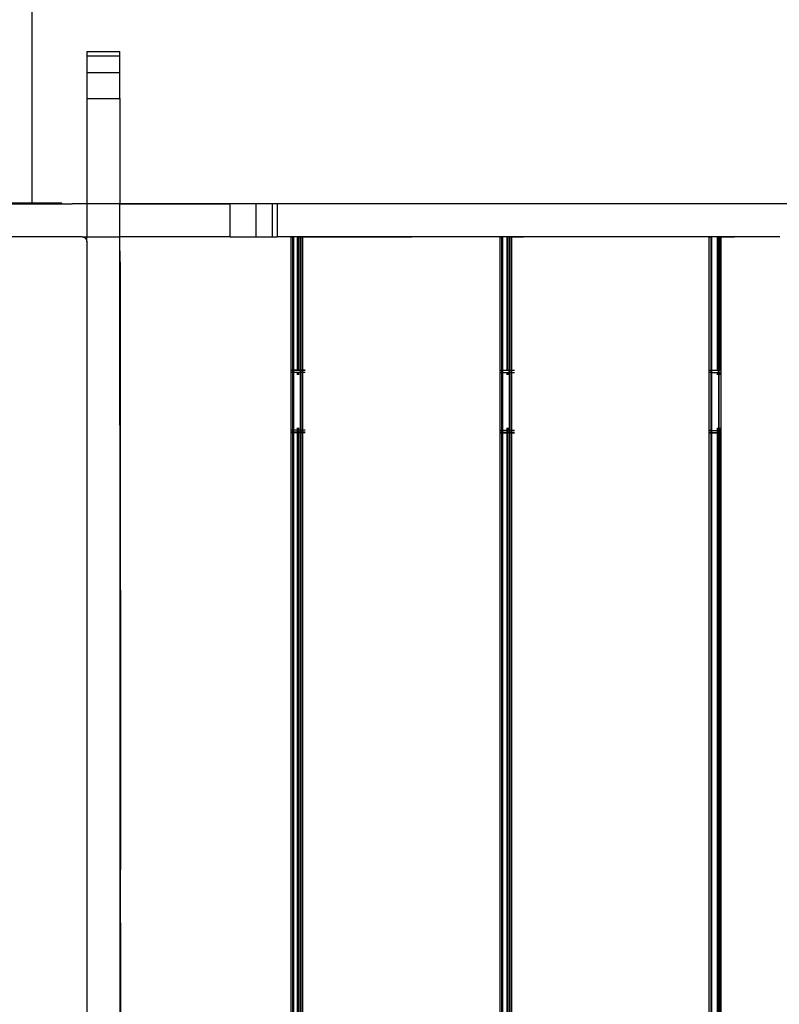
# Model space of a CAD drawing. Extents: x -4167 to 4167, y -7111 to 7111.
# Drawn here: x 707 to 1192, y -1181 to -553 of the extents above; entities that cross this region are included whole.
import ezdxf

# ---------------------------------------------------------------- set-up
doc = ezdxf.new("R2010")
doc.units = 0
doc.layers.get('0').update_dxf_attribs({"linetype": 'CONTINUOUS'})

# ---------------------------------------------------------------- blocks, each defined once
blk = doc.blocks.new('005624')
for p, q in [((714.53, -670.02), (714.53, 1187.47)), ((749.53, -573.15), (770.53, -573.15)), ((749.53, -573.15), (749.53, -575.93)), ((749.53, -575.93), (770.53, -575.93)), ((749.53, -575.93), (749.53, -586.51)), ((770.53, -575.93), (770.53, -573.15)), ((770.53, -586.51), (770.53, -575.93)), ((749.53, -586.51), (770.53, -586.51)), ((749.53, -586.51), (749.53, -603.12)), ((770.53, -603.12), (770.53, -586.51)), ((749.53, -603.12), (770.53, -603.12)), ((749.53, -603.12), (749.53, -670.4)), ((770.53, -603.12), (770.53, -670.4)), ((714.53, -670.02), (649.53, -670.02)), ((674.53, -670.4), (714.53, -670.4)), ((733.53, -670.52), (674.53, -670.52)), ((733.53, -670.02), (714.53, -670.02)), ((714.53, -670.4), (714.53, -670.02)), ((714.53, -670.4), (733.53, -670.4)), ((733.53, -670.4), (733.53, -670.02)), ((733.53, -670.4), (740.14, -670.38)), ((733.53, -670.52), (733.53, -670.4)), ((733.53, -670.52), (740.14, -670.52)), ((749.53, -670.4), (740.14, -670.38)), ((740.14, -670.52), (740.14, -670.38)), ((749.53, -670.52), (740.14, -670.52)), ((749.53, -670.4), (749.53, -670.52)), ((749.53, -670.52), (749.53, -691.53)), ((770.53, -670.52), (749.53, -670.52)), ((770.53, -670.52), (770.53, -670.4)), ((1624.53, -670.4), (770.53, -670.4)), ((770.53, -691.52), (770.53, -670.52)), ((770.53, -670.52), (841.01, -670.52)), ((841.01, -691.52), (841.01, -670.52)), ((857.62, -670.52), (841.01, -670.52)), ((857.62, -691.52), (857.62, -670.52)), ((868.2, -670.52), (857.62, -670.52)), ((868.2, -691.52), (868.2, -670.52)), ((870.98, -670.52), (868.2, -670.52)), ((870.98, -670.52), (870.98, -691.4)), ((746.53, -691.53), (520.03, -691.52)), ((746.53, -691.53), (746.69, -691.52)), ((746.69, -691.52), (748.03, -691.93)), ((746.69, -691.52), (746.85, -691.52)), ((746.85, -691.52), (747.43, -691.52)), ((747.43, -691.52), (747.67, -691.52)), ((747.67, -691.52), (748.03, -691.53)), ((748.03, -691.53), (749.12, -691.53)), ((748.03, -691.93), (749.12, -693.02)), ((749.12, -691.53), (749.3, -691.52)), ((749.12, -693.02), (749.53, -694.52)), ((749.53, -691.53), (749.3, -691.52)), ((749.53, -691.53), (770.53, -691.52)), ((749.53, -694.52), (749.53, -691.53)), ((749.53, -694.52), (749.53, -1688.53)), ((770.53, -694.2), (770.53, -691.52)), ((841.01, -691.52), (770.53, -691.52)), ((770.53, -694.53), (770.53, -694.2)), ((770.53, -700.41), (770.53, -694.53)), ((841.01, -691.52), (857.62, -691.52)), ((857.62, -691.52), (868.2, -691.52)), ((868.2, -691.52), (870.98, -691.52)), ((870.98, -691.4), (870.98, -691.52)), ((870.98, -691.4), (957.16, -691.4)), ((880.03, -691.52), (870.98, -691.52)), ((880.03, -691.52), (881.12, -691.52)), ((880.03, -776.52), (880.03, -691.52)), ((881.12, -691.52), (881.53, -691.52)), ((881.12, -776.52), (881.12, -691.52)), ((884.03, -691.53), (881.53, -691.52)), ((881.53, -691.52), (881.53, -776.52)), ((884.03, -691.53), (884.43, -691.53)), ((884.03, -776.52), (884.03, -691.53)), ((884.43, -691.53), (885.53, -691.53)), ((884.43, -691.53), (884.43, -776.52)), ((885.53, -691.53), (886.03, -691.52)), ((885.53, -691.53), (885.53, -776.52)), ((886.43, -691.52), (886.03, -691.52)), ((886.03, -776.52), (886.03, -691.52)), ((886.43, -776.52), (886.43, -691.52)), ((886.43, -691.52), (887.03, -691.53)), ((887.03, -691.53), (887.53, -691.52)), ((887.53, -776.52), (887.53, -691.52)), ((887.53, -691.52), (957.16, -691.52)), ((957.16, -691.4), (957.16, -691.52)), ((957.16, -691.4), (957.67, -691.4)), ((957.67, -691.52), (957.16, -691.52)), ((957.67, -691.52), (957.67, -691.4)), ((957.67, -691.4), (959.28, -691.4)), ((959.28, -691.52), (957.67, -691.52)), ((959.28, -691.52), (959.28, -691.4)), ((959.28, -691.4), (961.74, -691.4)), ((961.74, -691.52), (959.28, -691.52)), ((961.74, -691.52), (961.74, -691.4)), ((961.74, -691.4), (1028.41, -691.4)), ((1013.53, -691.52), (961.74, -691.52)), ((1013.53, -691.52), (1014.62, -691.52)), ((1013.53, -776.52), (1013.53, -691.52)), ((1014.62, -691.52), (1015.03, -691.52)), ((1014.62, -776.52), (1014.62, -691.52)), ((1018.03, -691.53), (1015.03, -691.52)), ((1015.03, -691.52), (1015.03, -776.52)), ((1018.03, -691.53), (1018.43, -691.53)), ((1018.03, -776.52), (1018.03, -691.53)), ((1019.53, -691.52), (1018.43, -691.53)), ((1018.43, -691.53), (1018.43, -776.53)), ((1019.53, -691.52), (1019.93, -691.52)), ((1019.53, -691.52), (1019.53, -776.53)), ((1019.93, -691.52), (1021.03, -691.52)), ((1019.93, -776.52), (1019.93, -691.52)), ((1021.03, -776.52), (1021.03, -691.52)), ((1021.03, -691.52), (1028.41, -691.52)), ((1028.41, -691.52), (1028.41, -691.4)), ((1028.41, -691.4), (1031.27, -691.4)), ((1031.27, -691.52), (1028.41, -691.52)), ((1031.27, -691.52), (1031.27, -691.4)), ((1031.27, -691.4), (1034.94, -691.4)), ((1034.94, -691.52), (1031.27, -691.52)), ((1034.94, -691.52), (1034.94, -691.4)), ((1034.94, -691.4), (1038.28, -691.4)), ((1038.28, -691.52), (1034.94, -691.52)), ((1038.28, -691.52), (1038.28, -691.4)), ((1038.28, -691.4), (1038.52, -691.4)), ((1038.52, -691.52), (1038.28, -691.52)), ((1038.52, -691.52), (1038.52, -691.4)), ((1038.52, -691.4), (1041.02, -691.4)), ((1041.02, -691.52), (1038.52, -691.52)), ((1041.02, -691.52), (1041.02, -691.4)), ((1041.02, -691.4), (1041.09, -691.4)), ((1041.09, -691.52), (1041.02, -691.52)), ((1041.09, -691.52), (1041.09, -691.4)), ((1041.09, -691.4), (1042.03, -691.4)), ((1042.03, -691.52), (1041.09, -691.52)), ((1042.03, -691.52), (1042.03, -691.4)), ((1042.03, -691.4), (1107.03, -691.4)), ((1107.03, -691.52), (1042.03, -691.52)), ((1107.03, -691.52), (1107.03, -691.4)), ((1107.03, -691.4), (1107.95, -691.4)), ((1107.95, -691.52), (1107.03, -691.52)), ((1107.95, -691.52), (1107.95, -691.4)), ((1107.95, -691.4), (1108.03, -691.4)), ((1108.03, -691.52), (1107.95, -691.52)), ((1108.03, -691.52), (1108.03, -691.4)), ((1108.03, -691.4), (1110.49, -691.4)), ((1110.49, -691.52), (1108.03, -691.52)), ((1110.49, -691.52), (1110.49, -691.4)), ((1110.49, -691.4), (1110.78, -691.4)), ((1110.78, -691.52), (1110.49, -691.52)), ((1110.78, -691.52), (1110.78, -691.4)), ((1110.78, -691.4), (1135.87, -691.4)), ((1135.87, -691.52), (1110.78, -691.52)), ((1135.87, -691.52), (1135.87, -691.4)), ((1135.87, -691.4), (1163.18, -691.4)), ((1147.03, -691.52), (1135.87, -691.52)), ((1147.03, -691.52), (1148.12, -691.52)), ((1147.03, -776.52), (1147.03, -691.52)), ((1148.12, -691.52), (1148.53, -691.52)), ((1148.12, -776.52), (1148.12, -691.52)), ((1152.03, -691.53), (1148.53, -691.52)), ((1148.53, -691.52), (1148.53, -776.52)), ((1152.43, -691.53), (1152.03, -691.53)), ((1152.03, -691.53), (1152.03, -776.53)), ((1152.43, -691.53), (1153.03, -691.52)), ((1152.43, -691.53), (1152.43, -776.53)), ((1153.03, -691.52), (1153.43, -691.52)), ((1153.03, -776.52), (1153.03, -691.52)), ((1153.43, -691.52), (1153.53, -691.53)), ((1153.43, -776.52), (1153.43, -691.52)), ((1153.53, -691.53), (1154.53, -691.52)), ((1153.53, -691.53), (1153.53, -776.52)), ((1154.53, -776.52), (1154.53, -691.52)), ((1154.53, -691.52), (1163.18, -691.52)), ((1163.18, -691.52), (1163.18, -691.4)), ((1163.18, -691.4), (1187.4, -691.4)), ((1187.4, -691.52), (1163.18, -691.52)), ((1187.4, -691.52), (1187.4, -691.4)), ((1187.4, -691.4), (1188.56, -691.4)), ((1188.56, -691.52), (1187.4, -691.52)), ((1188.56, -691.52), (1188.56, -691.4)), ((1188.56, -691.4), (1189.83, -691.4)), ((1189.83, -691.52), (1188.56, -691.52)), ((1189.83, -691.52), (1189.83, -691.4)), ((1189.83, -691.4), (1191.1, -691.4)), ((1191.1, -691.52), (1189.83, -691.52)), ((1191.1, -691.52), (1191.1, -691.4)), ((1191.1, -691.4), (1191.45, -691.4)), ((1191.45, -691.52), (1191.1, -691.52)), ((1191.45, -691.52), (1191.45, -691.4)), ((1191.45, -691.4), (1192.03, -691.4)), ((1192.03, -691.52), (1191.45, -691.52)), ((770.53, -700.41), (770.67, -700.41)), ((770.53, -701.52), (770.53, -700.41)), ((770.53, -707.52), (770.53, -701.52)), ((770.67, -700.41), (770.67, -707.52)), ((770.67, -707.52), (770.53, -707.52)), ((770.53, -707.52), (770.53, -801.9)), ((771.03, -707.52), (770.67, -707.52)), ((770.67, -801.9), (770.67, -707.52)), ((771.03, -916.95), (771.03, -707.52)), ((881.12, -776.52), (880.03, -776.52)), ((880.03, -776.93), (880.03, -776.52)), ((881.12, -776.93), (880.03, -776.93)), ((880.03, -778.02), (880.03, -776.93)), ((881.12, -778.02), (880.03, -778.02)), ((880.03, -815.02), (880.03, -778.02)), ((881.53, -776.52), (881.12, -776.52)), ((881.12, -776.93), (881.12, -776.52)), ((881.53, -776.93), (881.12, -776.93)), ((881.12, -778.02), (881.12, -776.93)), ((881.53, -778.02), (881.12, -778.02)), ((881.12, -815.02), (881.12, -778.02)), ((884.03, -776.52), (881.53, -776.52)), ((881.53, -776.52), (881.53, -776.93)), ((884.03, -776.93), (881.53, -776.93)), ((881.53, -776.93), (881.53, -778.02)), ((884.03, -778.02), (881.53, -778.02)), ((881.53, -778.02), (881.53, -815.02)), ((884.03, -776.93), (884.03, -776.52)), ((884.43, -776.52), (884.03, -776.52)), ((884.43, -776.93), (884.03, -776.93)), ((884.03, -779.52), (884.03, -778.02)), ((884.43, -778.02), (884.03, -778.02)), ((884.43, -776.52), (884.43, -776.93)), ((885.53, -776.52), (884.43, -776.52)), ((885.53, -776.93), (884.43, -776.93)), ((884.43, -778.02), (884.43, -779.52)), ((885.53, -778.02), (884.43, -778.02)), ((885.53, -776.52), (885.53, -776.93)), ((886.03, -776.52), (885.53, -776.52)), ((886.03, -776.93), (885.53, -776.93)), ((885.53, -778.02), (885.53, -779.52)), ((886.03, -778.02), (885.53, -778.02)), ((886.03, -776.93), (886.03, -776.52)), ((886.03, -778.02), (886.03, -776.93)), ((886.03, -815.02), (886.03, -778.02)), ((887.53, -776.52), (886.43, -776.52)), ((886.43, -776.93), (886.43, -776.52)), ((887.53, -776.93), (886.43, -776.93)), ((886.43, -778.02), (886.43, -776.93)), ((887.53, -778.02), (886.43, -778.02)), ((886.43, -815.02), (886.43, -778.02)), ((889.03, -776.52), (887.53, -776.52)), ((887.53, -776.93), (887.53, -776.52)), ((889.03, -776.93), (887.53, -776.93)), ((887.53, -778.02), (887.53, -776.93)), ((889.03, -778.02), (887.53, -778.02)), ((887.53, -815.02), (887.53, -778.02)), ((1013.53, -776.52), (1014.62, -776.52)), ((1013.53, -776.93), (1013.53, -776.52)), ((1014.62, -776.93), (1013.53, -776.93)), ((1013.53, -778.02), (1013.53, -776.93)), ((1013.53, -778.02), (1014.62, -778.02)), ((1013.53, -815.02), (1013.53, -778.02)), ((1014.62, -776.52), (1015.03, -776.52)), ((1014.62, -776.93), (1014.62, -776.52)), ((1015.03, -776.93), (1014.62, -776.93)), ((1014.62, -778.02), (1014.62, -776.93)), ((1014.62, -778.02), (1015.03, -778.02)), ((1014.62, -815.02), (1014.62, -778.02)), ((1015.03, -776.52), (1018.03, -776.52)), ((1015.03, -776.52), (1015.03, -776.93)), ((1018.03, -776.93), (1015.03, -776.93)), ((1015.03, -776.93), (1015.03, -778.02)), ((1015.03, -778.02), (1018.03, -778.02)), ((1015.03, -778.02), (1015.03, -815.02)), ((1018.03, -776.93), (1018.03, -776.52)), ((1018.03, -776.52), (1018.43, -776.53)), ((1018.43, -776.93), (1018.03, -776.93)), ((1018.03, -779.52), (1018.03, -778.02)), ((1018.03, -778.02), (1018.43, -778.03)), ((1018.43, -776.53), (1018.43, -776.93)), ((1019.53, -776.53), (1018.43, -776.53)), ((1019.53, -776.93), (1018.43, -776.93)), ((1018.43, -778.03), (1018.43, -779.52)), ((1019.53, -778.03), (1018.43, -778.03)), ((1019.53, -776.53), (1019.93, -776.52)), ((1019.53, -776.53), (1019.53, -776.93)), ((1019.93, -776.93), (1019.53, -776.93)), ((1019.53, -778.03), (1019.53, -776.93)), ((1019.53, -778.03), (1019.93, -778.02)), ((1019.53, -815.03), (1019.53, -778.03)), ((1019.93, -776.52), (1021.03, -776.52)), ((1019.93, -776.93), (1019.93, -776.52)), ((1021.03, -776.93), (1019.93, -776.93)), ((1019.93, -778.02), (1019.93, -776.93)), ((1019.93, -778.02), (1021.03, -778.02)), ((1019.93, -815.02), (1019.93, -778.02)), ((1021.03, -776.52), (1022.53, -776.52)), ((1021.03, -776.93), (1021.03, -776.52)), ((1022.53, -776.93), (1021.03, -776.93)), ((1021.03, -778.02), (1021.03, -776.93)), ((1021.03, -778.02), (1022.53, -778.02)), ((1021.03, -815.02), (1021.03, -778.02)), ((1147.03, -776.52), (1148.12, -776.52)), ((1147.03, -776.93), (1147.03, -776.52)), ((1148.12, -776.93), (1147.03, -776.93)), ((1147.03, -778.02), (1147.03, -776.93)), ((1148.12, -778.02), (1147.03, -778.02)), ((1147.03, -815.02), (1147.03, -778.02)), ((1148.12, -776.52), (1148.53, -776.52)), ((1148.12, -776.93), (1148.12, -776.52)), ((1148.53, -776.93), (1148.12, -776.93)), ((1148.12, -778.02), (1148.12, -776.93)), ((1148.12, -778.02), (1148.53, -778.02)), ((1148.12, -815.02), (1148.12, -778.02)), ((1148.53, -776.52), (1152.03, -776.53)), ((1148.53, -776.52), (1148.53, -776.93)), ((1152.03, -776.93), (1148.53, -776.93)), ((1148.53, -776.93), (1148.53, -778.02)), ((1148.53, -778.02), (1152.03, -778.02)), ((1148.53, -778.02), (1148.53, -815.02)), ((1152.03, -776.53), (1152.03, -776.93)), ((1152.43, -776.53), (1152.03, -776.53)), ((1152.43, -776.93), (1152.03, -776.93)), ((1152.03, -778.02), (1152.03, -779.52)), ((1152.43, -778.02), (1152.03, -778.02)), ((1152.43, -776.53), (1153.03, -776.52)), ((1152.43, -776.53), (1152.43, -776.93)), ((1153.03, -776.93), (1152.43, -776.93)), ((1152.43, -778.02), (1152.43, -779.52)), ((1152.43, -778.02), (1153.03, -778.02)), ((1153.03, -776.52), (1153.43, -776.52)), ((1153.03, -776.93), (1153.03, -776.52)), ((1153.43, -776.93), (1153.03, -776.93)), ((1153.03, -778.02), (1153.03, -776.93)), ((1153.03, -778.02), (1153.43, -778.02)), ((1153.03, -815.02), (1153.03, -778.02)), ((1153.43, -776.52), (1153.53, -776.52)), ((1153.43, -776.93), (1153.43, -776.52)), ((1153.53, -776.93), (1153.43, -776.93)), ((1153.43, -778.02), (1153.43, -776.93)), ((1153.43, -778.02), (1153.53, -778.02)), ((1153.43, -815.02), (1153.43, -778.02)), ((1153.53, -776.52), (1153.53, -776.93)), ((1153.53, -776.52), (1154.53, -776.52)), ((1154.53, -776.93), (1153.53, -776.93)), ((1153.53, -778.02), (1153.53, -779.52)), ((1153.53, -778.02), (1154.53, -778.02)), ((1154.53, -776.93), (1154.53, -776.52)), ((1154.53, -778.02), (1154.53, -776.93)), ((1154.53, -815.02), (1154.53, -778.02)), ((770.53, -801.9), (770.67, -801.9)), ((770.53, -807.09), (770.53, -801.9)), ((770.67, -801.9), (770.67, -807.09)), ((770.53, -807.09), (770.67, -807.09)), ((770.53, -810.56), (770.53, -807.09)), ((770.53, -810.56), (770.67, -810.56)), ((770.53, -811.77), (770.53, -810.56)), ((770.67, -807.09), (770.67, -810.56)), ((770.67, -810.56), (770.67, -811.77)), ((770.67, -811.77), (770.53, -811.77)), ((770.53, -811.77), (770.53, -986.95)), ((881.12, -815.02), (880.03, -815.02)), ((880.03, -816.12), (880.03, -815.02)), ((881.12, -816.12), (880.03, -816.12)), ((880.03, -816.52), (880.03, -816.12)), ((881.12, -816.52), (880.03, -816.52)), ((880.03, -1566.52), (880.03, -816.52)), ((881.53, -815.02), (881.12, -815.02)), ((881.12, -816.12), (881.12, -815.02)), ((881.53, -816.12), (881.12, -816.12)), ((881.12, -816.52), (881.12, -816.12)), ((881.53, -816.52), (881.12, -816.52)), ((881.12, -1566.52), (881.12, -816.52)), ((884.03, -815.02), (881.53, -815.02)), ((881.53, -815.02), (881.53, -816.12)), ((884.03, -816.12), (881.53, -816.12)), ((881.53, -816.12), (881.53, -816.52)), ((884.03, -816.52), (881.53, -816.52)), ((881.53, -816.52), (881.53, -1566.52)), ((884.03, -815.02), (884.03, -813.52)), ((884.43, -815.02), (884.03, -815.02)), ((884.03, -816.12), (884.03, -815.02)), ((884.43, -816.12), (884.03, -816.12)), ((884.03, -816.52), (884.03, -816.12)), ((884.03, -1566.52), (884.03, -816.52)), ((884.43, -816.52), (884.03, -816.52)), ((884.43, -813.52), (884.43, -815.02)), ((885.53, -815.02), (884.43, -815.02)), ((884.43, -815.02), (884.43, -816.12)), ((884.43, -816.12), (884.43, -816.52)), ((885.53, -816.12), (884.43, -816.12)), ((884.43, -816.52), (884.43, -1566.52)), ((885.53, -816.52), (884.43, -816.52)), ((885.53, -813.52), (885.53, -815.02)), ((886.03, -815.02), (885.53, -815.02)), ((885.53, -815.02), (885.53, -816.12)), ((885.53, -816.12), (885.53, -816.52)), ((886.03, -816.12), (885.53, -816.12)), ((885.53, -816.52), (885.53, -1566.52)), ((886.03, -816.52), (885.53, -816.52)), ((886.03, -816.12), (886.03, -815.02)), ((886.03, -816.52), (886.03, -816.12)), ((886.03, -1566.52), (886.03, -816.52)), ((887.53, -815.02), (886.43, -815.02)), ((886.43, -816.12), (886.43, -815.02)), ((887.53, -816.12), (886.43, -816.12)), ((886.43, -816.52), (886.43, -816.12)), ((887.53, -816.52), (886.43, -816.52)), ((886.43, -1566.52), (886.43, -816.52)), ((889.03, -815.02), (887.53, -815.02)), ((887.53, -816.12), (887.53, -815.02)), ((889.03, -816.12), (887.53, -816.12)), ((887.53, -816.52), (887.53, -816.12)), ((889.03, -816.52), (887.53, -816.52)), ((887.53, -1566.52), (887.53, -816.52)), ((1013.53, -815.02), (1014.62, -815.02)), ((1013.53, -816.12), (1013.53, -815.02)), ((1013.53, -816.12), (1014.62, -816.12)), ((1013.53, -816.52), (1013.53, -816.12)), ((1013.53, -816.52), (1014.62, -816.52)), ((1013.53, -1566.52), (1013.53, -816.52)), ((1014.62, -815.02), (1015.03, -815.02)), ((1014.62, -816.12), (1014.62, -815.02)), ((1014.62, -816.12), (1015.03, -816.12)), ((1014.62, -816.52), (1014.62, -816.12)), ((1014.62, -816.52), (1015.03, -816.52)), ((1014.62, -1566.52), (1014.62, -816.52)), ((1015.03, -815.02), (1018.03, -815.02)), ((1015.03, -815.02), (1015.03, -816.12)), ((1015.03, -816.12), (1018.03, -816.12)), ((1015.03, -816.12), (1015.03, -816.52)), ((1015.03, -816.52), (1018.03, -816.52)), ((1015.03, -816.52), (1015.03, -1566.52)), ((1018.03, -815.02), (1018.03, -813.52)), ((1018.03, -815.02), (1018.43, -815.03)), ((1018.03, -816.12), (1018.03, -815.02)), ((1018.03, -816.12), (1018.43, -816.12)), ((1018.03, -816.52), (1018.03, -816.12)), ((1018.03, -816.52), (1018.43, -816.53)), ((1018.03, -1566.52), (1018.03, -816.52)), ((1018.43, -813.52), (1018.43, -815.03)), ((1019.53, -815.03), (1018.43, -815.03)), ((1018.43, -815.03), (1018.43, -816.12)), ((1019.53, -816.12), (1018.43, -816.12)), ((1018.43, -816.12), (1018.43, -816.53)), ((1019.53, -816.53), (1018.43, -816.53)), ((1018.43, -816.53), (1018.43, -1566.53)), ((1019.53, -815.03), (1019.93, -815.02)), ((1019.53, -815.03), (1019.53, -816.12)), ((1019.53, -816.12), (1019.93, -816.12)), ((1019.53, -816.12), (1019.53, -816.53)), ((1019.53, -816.53), (1019.93, -816.52)), ((1019.53, -816.53), (1019.53, -1566.53)), ((1019.93, -815.02), (1021.03, -815.02)), ((1019.93, -816.12), (1019.93, -815.02)), ((1019.93, -816.12), (1021.03, -816.12)), ((1019.93, -816.52), (1019.93, -816.12)), ((1019.93, -816.52), (1021.03, -816.52)), ((1019.93, -1566.52), (1019.93, -816.52)), ((1021.03, -815.02), (1022.53, -815.02)), ((1021.03, -816.12), (1021.03, -815.02)), ((1021.03, -816.12), (1022.53, -816.12)), ((1021.03, -816.52), (1021.03, -816.12)), ((1021.03, -816.52), (1022.53, -816.52)), ((1021.03, -1566.52), (1021.03, -816.52)), ((1147.03, -815.02), (1148.12, -815.02)), ((1147.03, -816.12), (1147.03, -815.02)), ((1147.03, -816.12), (1148.12, -816.12)), ((1147.03, -816.52), (1147.03, -816.12)), ((1147.03, -816.52), (1148.12, -816.52)), ((1147.03, -1566.52), (1147.03, -816.52)), ((1148.12, -815.02), (1148.53, -815.02)), ((1148.12, -816.12), (1148.12, -815.02)), ((1148.12, -816.12), (1148.53, -816.12)), ((1148.12, -816.52), (1148.12, -816.12)), ((1148.12, -816.52), (1148.53, -816.52)), ((1148.12, -1566.52), (1148.12, -816.52)), ((1148.53, -815.02), (1152.03, -815.03)), ((1148.53, -815.02), (1148.53, -816.12)), ((1148.53, -816.12), (1152.03, -816.12)), ((1148.53, -816.12), (1148.53, -816.52)), ((1148.53, -816.52), (1152.03, -816.53)), ((1148.53, -816.52), (1148.53, -1566.52)), ((1152.03, -813.52), (1152.03, -815.03)), ((1152.43, -815.03), (1152.03, -815.03)), ((1152.03, -815.03), (1152.03, -816.12)), ((1152.43, -816.12), (1152.03, -816.12)), ((1152.03, -816.12), (1152.03, -816.53)), ((1152.43, -816.53), (1152.03, -816.53)), ((1152.03, -816.53), (1152.03, -1566.53)), ((1152.43, -813.52), (1152.43, -815.03)), ((1152.43, -815.03), (1153.03, -815.02)), ((1152.43, -815.03), (1152.43, -816.12)), ((1152.43, -816.12), (1153.03, -816.12)), ((1152.43, -816.12), (1152.43, -816.53)), ((1152.43, -816.53), (1153.03, -816.52)), ((1152.43, -816.53), (1152.43, -1566.53)), ((1153.03, -815.02), (1153.43, -815.02)), ((1153.03, -816.12), (1153.03, -815.02)), ((1153.03, -816.12), (1153.43, -816.12)), ((1153.03, -816.52), (1153.03, -816.12)), ((1153.03, -816.52), (1153.43, -816.52)), ((1153.03, -1566.52), (1153.03, -816.52)), ((1153.43, -815.02), (1153.53, -815.02)), ((1153.43, -816.12), (1153.43, -815.02)), ((1153.43, -816.12), (1153.53, -816.12)), ((1153.43, -816.52), (1153.43, -816.12)), ((1153.43, -816.52), (1153.53, -816.52)), ((1153.43, -1566.52), (1153.43, -816.52)), ((1153.53, -813.52), (1153.53, -815.02)), ((1153.53, -815.02), (1154.53, -815.02)), ((1153.53, -815.02), (1153.53, -816.12)), ((1153.53, -816.12), (1154.53, -816.12)), ((1153.53, -816.12), (1153.53, -816.52)), ((1153.53, -816.52), (1153.53, -1566.52)), ((1153.53, -816.52), (1154.53, -816.52)), ((1154.53, -816.12), (1154.53, -815.02)), ((1154.53, -816.52), (1154.53, -816.12)), ((1154.53, -1566.52), (1154.53, -816.52)), ((771.08, -916.95), (771.03, -916.95)), ((771.03, -916.95), (771.03, -986.95)), ((771.08, -987.07), (771.08, -916.95)), ((771.03, -986.95), (770.53, -986.95)), ((770.53, -986.95), (770.53, -1103.6)), ((771.03, -987.07), (771.03, -986.95)), ((771.08, -987.07), (771.03, -986.95)), ((771.08, -987.07), (771.03, -987.07)), ((771.08, -990.29), (771.03, -987.07)), ((771.03, -987.07), (771.03, -1095.26)), ((771.08, -990.29), (771.08, -987.07)), ((771.08, -1093.43), (771.08, -990.29)), ((771.08, -1093.43), (771.03, -1095.26)), ((771.08, -1138.7), (771.08, -1093.43)), ((771.03, -1103.6), (771.03, -1095.26)), ((770.53, -1103.6), (771.03, -1103.6)), ((770.53, -1103.6), (770.53, -1129.44)), ((771.03, -1129.44), (771.03, -1103.6)), ((771.03, -1129.44), (770.53, -1129.44)), ((770.53, -1129.44), (770.53, -1253.6)), ((771.08, -1138.7), (771.03, -1129.44)), ((771.03, -1129.44), (771.03, -1253.6)), ((771.08, -1245.18), (771.08, -1138.7))]:
    blk.add_line(p, q)

msp = doc.modelspace()

# ---------------------------------------------------------------- block references
at = {"ltscale": 100}
msp.add_blockref('005624', (0, 0), dxfattribs=at)

doc.saveas('drawing.dxf')
